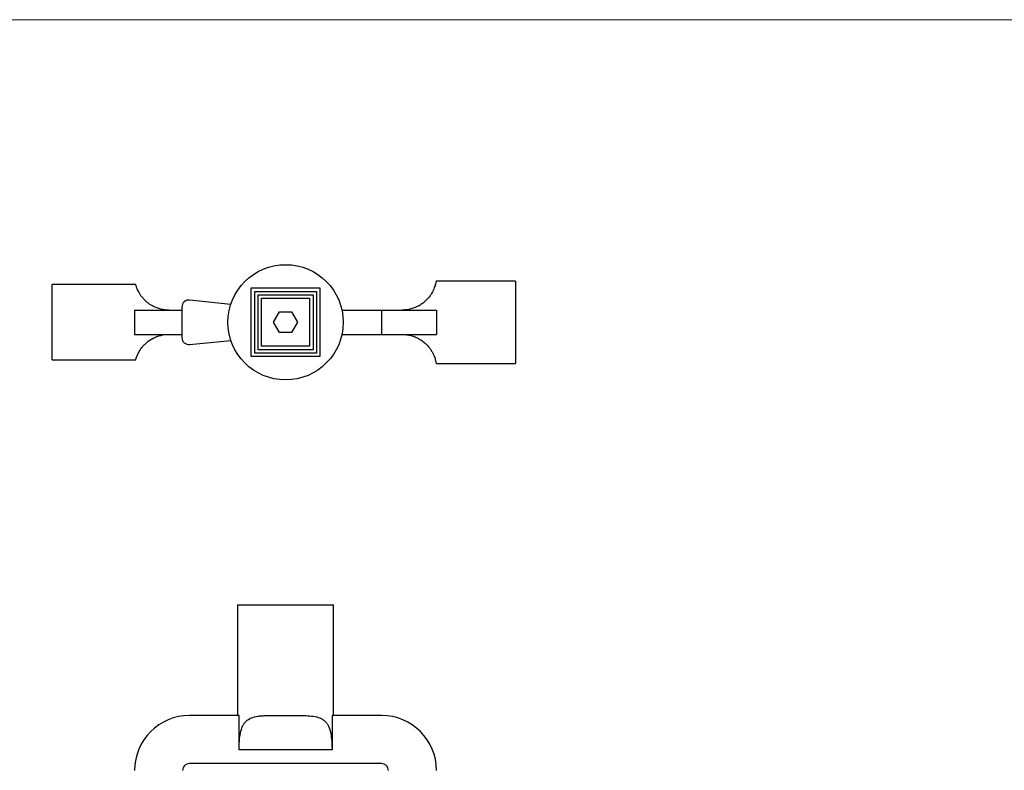
# Model space of a CAD drawing. Units: millimetres. Extents: x 10 to 584, y 10 to 410.
# Drawn here: x 154 to 297, y 301 to 410 of the extents above; entities that cross this region are included whole.
import ezdxf

# ---------------------------------------------------------------- set-up
doc = ezdxf.new("R2010")
doc.units = ezdxf.units.MM
doc.header["$LTSCALE"] = 2

msp = doc.modelspace()

# ---------------------------------------------------------------- linework, layer by layer
at = {"color": 7, "linetype": 'Continuous', "lineweight": 18}
msp.add_line((584, 410), (10, 410), dxfattribs=at)
at = {"color": 7, "linetype": 'Continuous', "lineweight": 25}
for p, q in [((225.75, 371.87), (214.19, 371.87)), ((225.75, 371.87), (225.75, 359.87)), ((170.41, 371.37), (158.25, 371.37)), ((158.25, 365.87), (158.25, 371.37)), ((187.25, 370.87), (197.25, 370.87)), ((187.25, 360.87), (187.25, 370.87)), ((187.75, 361.37), (187.75, 370.37)), ((187.75, 370.37), (196.75, 370.37)), ((196.75, 370.37), (196.75, 361.37)), ((197.25, 370.87), (197.25, 360.87)), ((178.25, 369.12), (184.28, 368.52)), ((188.25, 361.87), (188.25, 369.87)), ((188.25, 369.87), (196.25, 369.87)), ((188.75, 362.37), (188.75, 369.37)), ((188.75, 369.37), (195.75, 369.37)), ((195.75, 369.37), (195.75, 362.37)), ((196.25, 369.87), (196.25, 361.87)), ((170.25, 367.65), (170.25, 364.1)), ((170.25, 367.65), (177.15, 367.65)), ((177.15, 368.12), (177.15, 363.62)), ((190.51, 365.87), (191.38, 367.37)), ((191.38, 367.37), (193.11, 367.37)), ((193.11, 367.37), (193.98, 365.87)), ((200.46, 367.65), (206.25, 367.65)), ((206.25, 367.65), (206.25, 364.1)), ((206.25, 367.65), (214.25, 367.65)), ((214.25, 367.65), (214.25, 364.1)), ((158.25, 360.37), (158.25, 365.87)), ((191.38, 364.37), (190.51, 365.87)), ((193.98, 365.87), (193.11, 364.37)), ((170.25, 364.1), (177.15, 364.1)), ((178.25, 362.63), (184.28, 363.22)), ((193.11, 364.37), (191.38, 364.37)), ((200.46, 364.1), (206.25, 364.1)), ((206.25, 364.1), (214.25, 364.1)), ((196.25, 361.87), (188.25, 361.87)), ((195.75, 362.37), (188.75, 362.37)), ((158.25, 360.37), (170.41, 360.37)), ((197.25, 360.87), (187.25, 360.87)), ((196.75, 361.37), (187.75, 361.37)), ((214.19, 359.87), (225.75, 359.87)), ((185.25, 324.67), (185.25, 308.52)), ((185.25, 324.67), (199.25, 324.67)), ((199.25, 308.52), (199.25, 324.67)), ((185.48, 308.52), (178.25, 308.52)), ((185.48, 303.52), (185.48, 308.52)), ((190.49, 308.52), (194.01, 308.52)), ((199.02, 308.52), (199.02, 303.52)), ((206.25, 308.52), (199.02, 308.52)), ((199.02, 303.52), (185.48, 303.52)), ((206.25, 301.52), (178.25, 301.52))]:
    msp.add_line(p, q, dxfattribs=at)
msp.add_circle((192.25, 365.87), 8.4, dxfattribs=at)
for centre, radius, start, end in [((178.15, 368.12), 1, 84.3638, 180), ((178.15, 363.62), 1, 180, 275.6362), ((178.25, 300.52), 8, 90, 180), ((206.25, 300.52), 8, 0, 90), ((178.25, 300.52), 1, 90, 180), ((206.25, 300.52), 1, 0, 90)]:
    msp.add_arc(centre, radius, start, end, dxfattribs=at)
for points, knots in [([(214.19, 371.87), (214.19, 371.87), (214.18, 371.82), (214.15, 371.64), (214.12, 371.5), (214.02, 371.15), (213.95, 370.94), (213.74, 370.44), (213.6, 370.16), (213.31, 369.73), (213.2, 369.58), (212.97, 369.3), (212.83, 369.16), (212.55, 368.89), (212.39, 368.75), (212.06, 368.51), (211.89, 368.39), (211.34, 368.09), (210.94, 367.92), (210.11, 367.7), (209.68, 367.65), (209.25, 367.65)], [0, 0, 0, 0, 0.125, 0.125, 0.25, 0.25, 0.375, 0.375, 0.5, 0.5, 0.5625, 0.5625, 0.625, 0.625, 0.6875, 0.6875, 0.75, 0.75, 0.875, 0.875, 1, 1, 1, 1]), ([(175.25, 367.65), (174.85, 367.65), (174.46, 367.69), (173.89, 367.83), (173.7, 367.89), (173.33, 368.02), (173.15, 368.1), (172.81, 368.28), (172.64, 368.37), (172.33, 368.58), (172.18, 368.69), (171.9, 368.93), (171.77, 369.05), (171.53, 369.3), (171.42, 369.43), (171.12, 369.81), (170.96, 370.06), (170.72, 370.51), (170.64, 370.71), (170.54, 370.95), (170.52, 371.02), (170.48, 371.15), (170.46, 371.2), (170.42, 371.33), (170.41, 371.37), (170.41, 371.37)], [0, 0, 0, 0, 0.125, 0.125, 0.1875, 0.1875, 0.25, 0.25, 0.3125, 0.3125, 0.375, 0.375, 0.4375, 0.4375, 0.5, 0.5, 0.625, 0.625, 0.75, 0.75, 0.8125, 0.8125, 0.875, 0.875, 1, 1, 1, 1]), ([(170.41, 360.37), (170.41, 360.37), (170.42, 360.41), (170.47, 360.58), (170.51, 360.71), (170.63, 361.03), (170.72, 361.23), (170.96, 361.68), (171.11, 361.92), (171.41, 362.3), (171.52, 362.43), (171.76, 362.68), (171.89, 362.81), (172.31, 363.16), (172.63, 363.37), (173.15, 363.64), (173.33, 363.72), (173.69, 363.85), (173.88, 363.91), (174.46, 364.05), (174.85, 364.1), (175.25, 364.1)], [0, 0, 0, 0, 0.125, 0.125, 0.25, 0.25, 0.375, 0.375, 0.5, 0.5, 0.5625, 0.5625, 0.625, 0.625, 0.75, 0.75, 0.8125, 0.8125, 0.875, 0.875, 1, 1, 1, 1]), ([(209.25, 364.1), (209.68, 364.1), (210.1, 364.04), (210.72, 363.88), (210.93, 363.81), (211.32, 363.65), (211.51, 363.56), (211.88, 363.35), (212.05, 363.24), (212.38, 362.99), (212.54, 362.86), (212.82, 362.59), (212.96, 362.45), (213.2, 362.17), (213.31, 362.02), (213.5, 361.73), (213.58, 361.59), (213.73, 361.32), (213.79, 361.19), (213.9, 360.94), (213.94, 360.82), (214.02, 360.6), (214.05, 360.5), (214.12, 360.24), (214.15, 360.1), (214.18, 359.92), (214.19, 359.87), (214.19, 359.87)], [0, 0, 0, 0, 0.125, 0.125, 0.1875, 0.1875, 0.25, 0.25, 0.3125, 0.3125, 0.375, 0.375, 0.4375, 0.4375, 0.5, 0.5, 0.5625, 0.5625, 0.625, 0.625, 0.6875, 0.6875, 0.75, 0.75, 0.875, 0.875, 1, 1, 1, 1]), ([(185.48, 303.52), (185.48, 303.95), (185.49, 304.37), (185.53, 304.98), (185.55, 305.19), (185.6, 305.58), (185.63, 305.76), (185.74, 306.31), (185.85, 306.65), (186.05, 307.08), (186.13, 307.22), (186.3, 307.47), (186.4, 307.58), (186.71, 307.89), (186.96, 308.04), (187.54, 308.28), (187.85, 308.36), (188.37, 308.44), (188.55, 308.46), (188.91, 308.49), (189.1, 308.5), (189.67, 308.52), (190.07, 308.52), (190.49, 308.52)], [0, 0, 0, 0, 0.125, 0.125, 0.1875, 0.1875, 0.25, 0.25, 0.375, 0.375, 0.4375, 0.4375, 0.5, 0.5, 0.625, 0.625, 0.75, 0.75, 0.8125, 0.8125, 0.875, 0.875, 1, 1, 1, 1]), ([(194.01, 308.52), (194.42, 308.52), (194.82, 308.52), (195.57, 308.49), (195.94, 308.46), (196.63, 308.36), (196.95, 308.28), (197.37, 308.11), (197.51, 308.04), (197.76, 307.88), (197.88, 307.79), (198.09, 307.59), (198.19, 307.48), (198.36, 307.23), (198.44, 307.09), (198.65, 306.66), (198.75, 306.32), (198.9, 305.59), (198.94, 305.2), (198.99, 304.58), (199, 304.37), (199.01, 303.95), (199.02, 303.74), (199.02, 303.52)], [0, 0, 0, 0, 0.125, 0.125, 0.25, 0.25, 0.375, 0.375, 0.4375, 0.4375, 0.5, 0.5, 0.5625, 0.5625, 0.625, 0.625, 0.75, 0.75, 0.875, 0.875, 0.9375, 0.9375, 1, 1, 1, 1])]:
    msp.add_open_spline(points, degree=3, knots=knots, dxfattribs=at)

doc.saveas('drawing.dxf')
